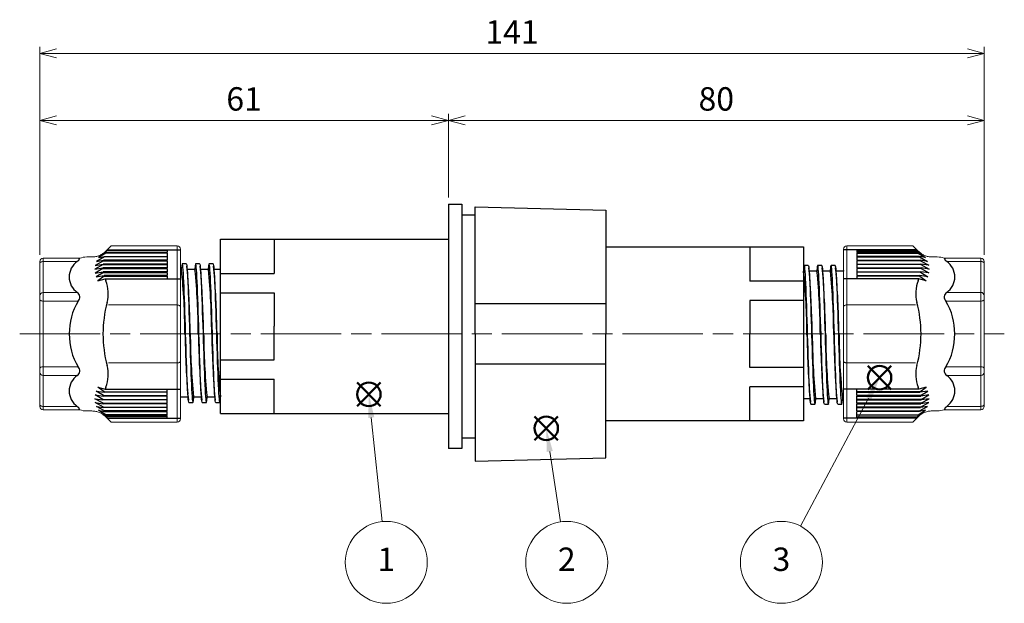
# Model space of a CAD drawing. Units: millimetres. Extents: x 0 to 406, y 0 to 280.
# Drawn here: x 163 to 310, y 111 to 198 of the extents above; entities that cross this region are included whole.
import ezdxf

# ---------------------------------------------------------------- set-up
doc = ezdxf.new("R2010")
doc.units = ezdxf.units.MM
doc.linetypes.add('AM_ISO08W050', pattern=[18, 12, -1.5, 3, -1.5])
doc.layers.add('AM_12', color=7, linetype='Continuous', lineweight=50, plot=False)
for name, color, linetype, lineweight in [('AM_5', 3, 'Continuous', 13), ('AM_7', 4, 'AM_ISO08W050', 13), ('TK1', 7, 'Continuous', 25), ('TK2', 2, 'Continuous', 25), ('TK3', 5, 'Continuous', 25)]:
    doc.layers.add(name, color=color, linetype=linetype, lineweight=lineweight)
doc.styles.add('ACISOTS', font='isocp.shx', dxfattribs={"height": 1, "bigfont": 'extfont.shx'})
doc.styles.get("Standard").update_dxf_attribs({"font": 'ISOCP.SHX', "bigfont": 'bigfont.shx'})
doc.dimstyles.new('AM_ISO$0', dxfattribs={"dimtxt": 3.5, "dimasz": 2.5, "dimexe": 1, "dimexo": 1, "dimgap": 1, "dimtad": 1, "dimdsep": 46, "dimtxsty": 'STANDARD', "dimblk": 'OPEN30', "dimcen": 0, "dimclrd": 256, "dimclre": 256, "dimclrt": 2, "dimadec": 0, "dimazin": 2, "dimtp": 0.1, "dimtm": 0.1, "dimtfac": 0.71, "dimtmove": 0, "dimatfit": 3, "dimldrblk": 'OPEN30', "dimfxl": 1, "dimlwd": -1, "dimlwe": -1, "dimarcsym": 0})

# ---------------------------------------------------------------- blocks, each defined once
blk = doc.blocks.new('_Open30')
at = {"color": 0, "linetype": 'ByBlock', "lineweight": -2}
for p, q in [((-1, 0.268), (0, 0)), ((0, 0), (-1, -0.268)), ((0, 0), (-1, 0))]:
    blk.add_line(p, q, dxfattribs=at)
blk = doc.blocks.new('*D10')
at = {"layer": 'AM_5'}
for p, q in [((165.51, 162.62), (165.51, 183.71)), ((224.01, 182.71), (168.01, 182.71)), ((226.51, 171.19), (226.51, 183.71))]:
    blk.add_line(p, q, dxfattribs=at)
at = {"layer": 'Defpoints', "color": 0}
for p in [(165.51, 182.71), (226.51, 170.19), (165.51, 161.62)]:
    blk.add_point(p, dxfattribs=at)
at = {"layer": 'AM_5', "xscale": 2.5, "yscale": 2.5, "zscale": 2.5, "rotation": 180}
blk.add_blockref('_Open30', (165.51, 182.71), dxfattribs=at)
at = {"layer": 'AM_5', "xscale": 2.5, "yscale": 2.5, "zscale": 2.5}
blk.add_blockref('_Open30', (226.51, 182.71), dxfattribs=at)
at = {"layer": 'AM_5', "color": 2, "insert": (196.01, 185.46), "char_height": 3.5, "attachment_point": 5}
blk.add_mtext('61', dxfattribs=at)
blk = doc.blocks.new('*D11')
at = {"layer": 'AM_5'}
for p, q in [((226.51, 171.19), (226.51, 183.71)), ((229.01, 182.71), (304.01, 182.71)), ((306.51, 162.62), (306.51, 183.71))]:
    blk.add_line(p, q, dxfattribs=at)
at = {"layer": 'Defpoints', "color": 0}
for p in [(306.51, 182.71), (226.51, 170.19), (306.51, 161.62)]:
    blk.add_point(p, dxfattribs=at)
at = {"layer": 'AM_5', "xscale": 2.5, "yscale": 2.5, "zscale": 2.5, "rotation": 180}
blk.add_blockref('_Open30', (226.51, 182.71), dxfattribs=at)
at = {"layer": 'AM_5', "xscale": 2.5, "yscale": 2.5, "zscale": 2.5}
blk.add_blockref('_Open30', (306.51, 182.71), dxfattribs=at)
at = {"layer": 'AM_5', "color": 2, "insert": (266.51, 185.46), "char_height": 3.5, "attachment_point": 5}
blk.add_mtext('80', dxfattribs=at)
blk = doc.blocks.new('*S20')
at = {"layer": 'AM_12', "color": 4}
for p, q in [((212.89, 140.03), (216.39, 143.53)), ((212.89, 143.53), (216.39, 140.03))]:
    blk.add_line(p, q, dxfattribs=at)
blk.add_circle((214.64, 141.78), 1.75, dxfattribs=at)
blk = doc.blocks.new('*S21')
at = {"layer": 'AM_5', "color": 3}
blk.add_line((216.61, 122.78), (215, 138.3), dxfattribs=at)
blk.add_circle((217.24, 116.69), 6.12, dxfattribs=at)
at = {"layer": 'AM_5', "color": 3, "linetype": 'Continuous'}
blk.add_trace([(215.46, 138.35), (214.55, 138.25), (214.64, 141.78)], dxfattribs=at)
at = {"layer": 'AM_5', "color": 7, "insert": (217.24, 116.69), "char_height": 3.5, "attachment_point": 5, "style": 'ACISOTS'}
blk.add_mtext('1', dxfattribs=at)
blk = doc.blocks.new('*S22')
at = {"layer": 'AM_12', "color": 4}
for p, q in [((239.37, 134.96), (242.87, 138.46)), ((239.37, 138.46), (242.87, 134.96))]:
    blk.add_line(p, q, dxfattribs=at)
blk.add_circle((241.12, 136.71), 1.75, dxfattribs=at)
blk = doc.blocks.new('*S23')
at = {"layer": 'AM_5', "color": 3}
blk.add_line((243.25, 122.74), (241.65, 133.25), dxfattribs=at)
blk.add_circle((244.18, 116.69), 6.12, dxfattribs=at)
at = {"layer": 'AM_5', "color": 3, "linetype": 'Continuous'}
blk.add_trace([(242.1, 133.32), (241.19, 133.18), (241.12, 136.71)], dxfattribs=at)
at = {"layer": 'AM_5', "color": 7, "insert": (244.18, 116.69), "char_height": 3.5, "attachment_point": 5, "style": 'ACISOTS'}
blk.add_mtext('2', dxfattribs=at)
blk = doc.blocks.new('*S24')
at = {"layer": 'AM_12', "color": 4}
for p, q in [((289.14, 142.53), (292.64, 146.03)), ((289.14, 146.03), (292.64, 142.53))]:
    blk.add_line(p, q, dxfattribs=at)
blk.add_circle((290.89, 144.28), 1.75, dxfattribs=at)
blk = doc.blocks.new('*S25')
at = {"layer": 'AM_5', "color": 3}
blk.add_line((279.1, 122.1), (289.25, 141.19), dxfattribs=at)
blk.add_circle((276.23, 116.69), 6.12, dxfattribs=at)
at = {"layer": 'AM_5', "color": 3, "linetype": 'Continuous'}
blk.add_trace([(289.65, 140.97), (288.84, 141.4), (290.89, 144.28)], dxfattribs=at)
at = {"layer": 'AM_5', "color": 7, "insert": (276.23, 116.69), "char_height": 3.5, "attachment_point": 5, "style": 'ACISOTS'}
blk.add_mtext('3', dxfattribs=at)
blk = doc.blocks.new('*D19')
at = {"layer": 'AM_5'}
for p, q in [((165.51, 162.62), (165.51, 193.71)), ((168.01, 192.71), (304.01, 192.71)), ((306.51, 162.62), (306.51, 193.71))]:
    blk.add_line(p, q, dxfattribs=at)
at = {"layer": 'Defpoints', "color": 0}
for p in [(306.51, 192.71), (165.51, 161.62), (306.51, 161.62)]:
    blk.add_point(p, dxfattribs=at)
at = {"layer": 'AM_5', "xscale": 2.5, "yscale": 2.5, "zscale": 2.5, "rotation": 180}
blk.add_blockref('_Open30', (165.51, 192.71), dxfattribs=at)
at = {"layer": 'AM_5', "xscale": 2.5, "yscale": 2.5, "zscale": 2.5}
blk.add_blockref('_Open30', (306.51, 192.71), dxfattribs=at)
at = {"layer": 'AM_5', "color": 2, "insert": (236.01, 195.46), "char_height": 3.5, "attachment_point": 5}
blk.add_mtext('141', dxfattribs=at)

msp = doc.modelspace()

# ---------------------------------------------------------------- linework, layer by layer
at = {"layer": 'AM_7'}
msp.add_line((162.51, 150.799), (309.509, 150.799), dxfattribs=at)
at = {"layer": 'TK1'}
for p, q in [((226.509, 170.192), (228.509, 170.192)), ((226.509, 170.192), (226.509, 133.692)), ((228.509, 170.192), (228.509, 133.692)), ((228.509, 168.592), (230.509, 168.592)), ((228.509, 135.292), (230.509, 135.292)), ((228.509, 133.692), (226.509, 133.692))]:
    msp.add_line(p, q, dxfattribs=at)
at = {"layer": 'TK2'}
for p, q in [((230.509, 150.805), (230.509, 169.805)), ((230.509, 169.805), (250.009, 169.305)), ((250.009, 169.305), (250.009, 150.805)), ((192.509, 138.942), (192.509, 164.942)), ((192.509, 164.942), (226.509, 164.942)), ((200.509, 164.942), (200.509, 159.835)), ((250.009, 163.805), (279.509, 163.805)), ((271.509, 163.805), (271.509, 158.697)), ((279.509, 163.805), (279.509, 137.805)), ((192.509, 159.835), (200.509, 159.835)), ((279.509, 158.697), (271.509, 158.697)), ((192.509, 156.942), (200.509, 156.942)), ((200.509, 156.942), (200.509, 151.942)), ((250.009, 155.305), (230.509, 155.305)), ((279.509, 155.805), (271.509, 155.805)), ((271.509, 155.805), (271.509, 150.805)), ((200.509, 146.942), (200.509, 151.942)), ((230.509, 150.805), (230.509, 131.805)), ((250.009, 132.305), (250.009, 150.805)), ((271.509, 145.805), (271.509, 150.805)), ((192.509, 146.942), (200.509, 146.942)), ((250.009, 146.305), (230.509, 146.305)), ((279.509, 145.805), (271.509, 145.805)), ((192.509, 144.05), (200.509, 144.05)), ((200.509, 138.942), (200.509, 144.05)), ((279.509, 142.913), (271.509, 142.913)), ((271.509, 137.805), (271.509, 142.913)), ((192.509, 138.942), (226.509, 138.942)), ((279.509, 137.805), (250.009, 137.805)), ((230.509, 131.805), (250.009, 132.305))]:
    msp.add_line(p, q, dxfattribs=at)
at = {"layer": 'TK2', "linetype": 'Continuous'}
for p, q in [((186.677, 160.415), (186.509, 160.415)), ((187.377, 161.26), (186.777, 161.26)), ((188.677, 160.415), (187.52, 160.415)), ((189.377, 161.26), (188.777, 161.26)), ((190.677, 160.415), (189.52, 160.415)), ((191.377, 161.26), (190.777, 161.26)), ((192.509, 160.415), (191.52, 160.415)), ((280.242, 161.029), (279.642, 161.029)), ((282.242, 161.029), (281.642, 161.029)), ((284.242, 161.029), (283.642, 161.029)), ((279.542, 160.183), (279.509, 160.183)), ((281.542, 160.183), (280.386, 160.183)), ((283.542, 160.183), (282.386, 160.183)), ((285.509, 160.183), (284.386, 160.183)), ((186.509, 141.415), (187.633, 141.415)), ((188.477, 141.415), (189.633, 141.415)), ((190.477, 141.415), (191.633, 141.415)), ((192.477, 141.415), (192.509, 141.415)), ((279.509, 141.183), (280.498, 141.183)), ((281.342, 141.183), (282.498, 141.183)), ((283.342, 141.183), (284.498, 141.183)), ((285.342, 141.183), (285.509, 141.183)), ((187.777, 140.57), (188.377, 140.57)), ((189.777, 140.57), (190.377, 140.57)), ((191.777, 140.57), (192.377, 140.57)), ((280.642, 140.338), (281.242, 140.338)), ((282.642, 140.338), (283.242, 140.338)), ((284.642, 140.338), (285.242, 140.338))]:
    msp.add_line(p, q, dxfattribs=at)
for points in [[(186.695, 160.93), (186.641, 160.486), (186.633, 160.415)], [(187.777, 140.57), (187.743, 140.625), (187.71, 140.793), (187.677, 141.072), (187.643, 141.461), (187.61, 141.954), (187.577, 142.545), (187.543, 143.227), (187.51, 143.991), (187.477, 144.831), (187.443, 145.74), (187.41, 146.706), (187.377, 147.718), (187.343, 148.765), (187.31, 149.834), (187.277, 150.915), (187.243, 151.996), (187.21, 153.065), (187.177, 154.112), (187.143, 155.124), (187.11, 156.09), (187.077, 156.999), (187.043, 157.839), (187.01, 158.603), (186.977, 159.285), (186.943, 159.876), (186.91, 160.369), (186.877, 160.758), (186.843, 161.037), (186.81, 161.205), (186.777, 161.26), (186.743, 161.205), (186.71, 161.037), (186.695, 160.909)], [(187.377, 161.26), (187.377, 161.26), (187.41, 161.205), (187.443, 161.037), (187.477, 160.758), (187.51, 160.369), (187.543, 159.876), (187.577, 159.285), (187.61, 158.603), (187.643, 157.839), (187.677, 156.999), (187.71, 156.09), (187.743, 155.124), (187.777, 154.112), (187.81, 153.065), (187.843, 151.996), (187.877, 150.915), (187.91, 149.834), (187.943, 148.765), (187.977, 147.718), (188.01, 146.706), (188.043, 145.74), (188.077, 144.831), (188.11, 143.991), (188.143, 143.227), (188.177, 142.545), (188.21, 141.954), (188.243, 141.461), (188.277, 141.072), (188.31, 140.793), (188.343, 140.625), (188.377, 140.57), (188.41, 140.625), (188.443, 140.793), (188.458, 140.915)], [(187.565, 160.047), (187.511, 160.49), (187.457, 160.935)], [(188.695, 160.93), (188.641, 160.486), (188.633, 160.415)], [(189.777, 140.57), (189.777, 140.57), (189.743, 140.625), (189.71, 140.793), (189.677, 141.072), (189.643, 141.461), (189.61, 141.954), (189.577, 142.545), (189.543, 143.227), (189.51, 143.991), (189.477, 144.831), (189.443, 145.74), (189.41, 146.706), (189.377, 147.718), (189.343, 148.765), (189.31, 149.834), (189.277, 150.915), (189.243, 151.996), (189.21, 153.065), (189.177, 154.112), (189.143, 155.124), (189.11, 156.09), (189.077, 156.999), (189.043, 157.839), (189.01, 158.603), (188.977, 159.285), (188.943, 159.876), (188.91, 160.369), (188.877, 160.758), (188.843, 161.037), (188.81, 161.205), (188.777, 161.26), (188.743, 161.205), (188.71, 161.037), (188.695, 160.909)], [(189.377, 161.26), (189.41, 161.205), (189.443, 161.037), (189.477, 160.758), (189.51, 160.369), (189.543, 159.876), (189.577, 159.285), (189.61, 158.603), (189.643, 157.839), (189.677, 156.999), (189.71, 156.09), (189.743, 155.124), (189.777, 154.112), (189.81, 153.065), (189.843, 151.996), (189.877, 150.915), (189.91, 149.834), (189.943, 148.765), (189.977, 147.718), (190.01, 146.706), (190.043, 145.74), (190.077, 144.831), (190.11, 143.991), (190.143, 143.227), (190.177, 142.545), (190.21, 141.954), (190.243, 141.461), (190.277, 141.072), (190.31, 140.793), (190.343, 140.625), (190.377, 140.57), (190.41, 140.625), (190.443, 140.793), (190.458, 140.915)], [(189.565, 160.047), (189.511, 160.49), (189.457, 160.935)], [(190.695, 160.93), (190.641, 160.486), (190.633, 160.415)], [(191.777, 140.57), (191.743, 140.625), (191.71, 140.793), (191.677, 141.072), (191.643, 141.461), (191.61, 141.954), (191.577, 142.545), (191.543, 143.227), (191.51, 143.991), (191.477, 144.831), (191.443, 145.74), (191.41, 146.706), (191.377, 147.718), (191.343, 148.765), (191.31, 149.834), (191.277, 150.915), (191.243, 151.996), (191.21, 153.065), (191.177, 154.112), (191.143, 155.124), (191.11, 156.09), (191.077, 156.999), (191.043, 157.839), (191.01, 158.603), (190.977, 159.285), (190.943, 159.876), (190.91, 160.369), (190.877, 160.758), (190.843, 161.037), (190.81, 161.205), (190.777, 161.26), (190.743, 161.205), (190.71, 161.037), (190.695, 160.909)], [(191.377, 161.26), (191.41, 161.205), (191.443, 161.037), (191.477, 160.758), (191.51, 160.369), (191.543, 159.876), (191.577, 159.285), (191.61, 158.603), (191.643, 157.839), (191.677, 156.999), (191.71, 156.09), (191.743, 155.124), (191.777, 154.112), (191.81, 153.065), (191.843, 151.996), (191.877, 150.915), (191.91, 149.834), (191.943, 148.765), (191.977, 147.718), (192.01, 146.706), (192.043, 145.74), (192.077, 144.831), (192.11, 143.991), (192.143, 143.227), (192.177, 142.545), (192.21, 141.954), (192.243, 141.461), (192.277, 141.072), (192.31, 140.793), (192.343, 140.625), (192.377, 140.57), (192.41, 140.625), (192.443, 140.793), (192.458, 140.915)], [(191.565, 160.047), (191.511, 160.49), (191.457, 160.935)], [(279.562, 160.704), (279.509, 160.273)], [(280.642, 140.338), (280.609, 140.394), (280.576, 140.561), (280.542, 140.84), (280.509, 141.229), (280.476, 141.723), (280.442, 142.314), (280.409, 142.995), (280.376, 143.759), (280.342, 144.6), (280.309, 145.508), (280.276, 146.475), (280.242, 147.487), (280.209, 148.533), (280.176, 149.602), (280.142, 150.683), (280.109, 151.764), (280.076, 152.834), (280.042, 153.88), (280.009, 154.892), (279.976, 155.858), (279.942, 156.767), (279.909, 157.607), (279.876, 158.372), (279.842, 159.053), (279.809, 159.644), (279.776, 160.138), (279.742, 160.527), (279.709, 160.806), (279.676, 160.973), (279.642, 161.029), (279.609, 160.973), (279.576, 160.806), (279.561, 160.683)], [(280.242, 161.029), (280.276, 160.973), (280.309, 160.806), (280.342, 160.527), (280.376, 160.138), (280.409, 159.644), (280.442, 159.053), (280.476, 158.372), (280.509, 157.607), (280.542, 156.767), (280.576, 155.858), (280.609, 154.892), (280.642, 153.88), (280.676, 152.834), (280.709, 151.764), (280.742, 150.683), (280.776, 149.602), (280.809, 148.533), (280.842, 147.487), (280.876, 146.475), (280.909, 145.508), (280.942, 144.6), (280.976, 143.759), (281.009, 142.995), (281.042, 142.314), (281.076, 141.723), (281.109, 141.229), (281.142, 140.84), (281.176, 140.561), (281.209, 140.394), (281.242, 140.338), (281.276, 140.394), (281.309, 140.561), (281.324, 140.689)], [(280.432, 159.811), (280.378, 160.254), (280.324, 160.698)], [(281.562, 160.704), (281.508, 160.259), (281.498, 160.183)], [(282.642, 140.338), (282.609, 140.394), (282.576, 140.561), (282.542, 140.84), (282.509, 141.229), (282.476, 141.723), (282.442, 142.314), (282.409, 142.995), (282.376, 143.759), (282.342, 144.6), (282.309, 145.508), (282.276, 146.475), (282.242, 147.487), (282.209, 148.533), (282.176, 149.602), (282.142, 150.683), (282.109, 151.764), (282.076, 152.834), (282.042, 153.88), (282.009, 154.892), (281.976, 155.858), (281.942, 156.767), (281.909, 157.607), (281.876, 158.372), (281.842, 159.053), (281.809, 159.644), (281.776, 160.138), (281.742, 160.527), (281.709, 160.806), (281.676, 160.973), (281.642, 161.029), (281.609, 160.973), (281.576, 160.806), (281.561, 160.683)], [(282.242, 161.029), (282.242, 161.029), (282.276, 160.973), (282.309, 160.806), (282.342, 160.527), (282.376, 160.138), (282.409, 159.644), (282.442, 159.053), (282.476, 158.372), (282.509, 157.607), (282.542, 156.767), (282.576, 155.858), (282.609, 154.892), (282.642, 153.88), (282.676, 152.834), (282.709, 151.764), (282.742, 150.683), (282.776, 149.602), (282.809, 148.533), (282.842, 147.487), (282.876, 146.475), (282.909, 145.508), (282.942, 144.6), (282.976, 143.759), (283.009, 142.995), (283.042, 142.314), (283.076, 141.723), (283.109, 141.229), (283.142, 140.84), (283.176, 140.561), (283.209, 140.394), (283.242, 140.338), (283.276, 140.394), (283.309, 140.561), (283.324, 140.689)], [(282.432, 159.811), (282.378, 160.254), (282.324, 160.698)], [(283.562, 160.704), (283.508, 160.259), (283.498, 160.183)], [(284.642, 140.338), (284.642, 140.338), (284.609, 140.394), (284.576, 140.561), (284.542, 140.84), (284.509, 141.229), (284.476, 141.723), (284.442, 142.314), (284.409, 142.995), (284.376, 143.759), (284.342, 144.6), (284.309, 145.508), (284.276, 146.475), (284.242, 147.487), (284.209, 148.533), (284.176, 149.603), (284.142, 150.683), (284.109, 151.764), (284.076, 152.834), (284.042, 153.88), (284.009, 154.892), (283.976, 155.858), (283.942, 156.767), (283.909, 157.607), (283.876, 158.372), (283.842, 159.053), (283.809, 159.644), (283.776, 160.138), (283.742, 160.527), (283.709, 160.806), (283.676, 160.973), (283.642, 161.029), (283.609, 160.973), (283.576, 160.806), (283.561, 160.683)], [(284.242, 161.029), (284.276, 160.973), (284.309, 160.806), (284.342, 160.527), (284.376, 160.138), (284.409, 159.644), (284.442, 159.053), (284.476, 158.372), (284.509, 157.607), (284.542, 156.767), (284.576, 155.858), (284.609, 154.892), (284.642, 153.88), (284.676, 152.834), (284.709, 151.764), (284.742, 150.683), (284.776, 149.603), (284.809, 148.533), (284.842, 147.487), (284.876, 146.475), (284.909, 145.508), (284.942, 144.6), (284.976, 143.759), (285.009, 142.995), (285.042, 142.314), (285.076, 141.723), (285.109, 141.229), (285.142, 140.84), (285.176, 140.561), (285.209, 140.394), (285.242, 140.338), (285.276, 140.394), (285.309, 140.561), (285.324, 140.689)], [(284.432, 159.811), (284.378, 160.254), (284.324, 160.698)], [(285.509, 160.273), (285.508, 160.258), (285.498, 160.183)], [(187.587, 141.787), (187.641, 141.344), (187.695, 140.9)], [(188.457, 140.895), (188.511, 141.34), (188.52, 141.415)], [(189.587, 141.787), (189.641, 141.344), (189.695, 140.9)], [(190.457, 140.895), (190.511, 141.34), (190.52, 141.415)], [(191.587, 141.787), (191.641, 141.344), (191.695, 140.9)], [(192.457, 140.895), (192.509, 141.325)], [(280.453, 141.552), (280.508, 141.108), (280.562, 140.663)], [(281.324, 140.669), (281.378, 141.113), (281.386, 141.183)], [(282.453, 141.552), (282.508, 141.108), (282.562, 140.663)], [(283.324, 140.669), (283.378, 141.113), (283.386, 141.183)], [(284.453, 141.552), (284.508, 141.108), (284.562, 140.663)], [(285.324, 140.669), (285.378, 141.113), (285.386, 141.183)]]:
    msp.add_lwpolyline(points, dxfattribs=at)
for centre, radius, start, end in [((90.806, 150.606), 96.371, 0.18371, 5.84187), ((92.806, 150.606), 96.371, 0.18371, 5.84187), ((94.806, 150.606), 96.371, 0.18371, 5.84187), ((-5.909, 146.743), 193.93, 1.23264, 3.93317), ((-3.909, 146.743), 193.93, 1.23265, 3.93318), ((-1.909, 146.743), 193.93, 1.23264, 3.93317), ((181.205, 150.245), 98.838, 0.25437, 5.7712), ((95.416, 146.881), 185.466, 1.17472, 3.99338), ((185.672, 150.374), 96.371, 0.18371, 5.84187), ((88.596, 146.499), 194.291, 1.23413, 3.92827), ((187.672, 150.374), 96.371, 0.18371, 5.84187), ((90.596, 146.499), 194.291, 1.23413, 3.92827), ((381.423, 155.1), 194.291, 181.23413, 183.92827), ((284.347, 151.224), 96.371, 180.18371, 185.84187), ((383.423, 155.1), 194.291, 181.23413, 183.92827), ((286.347, 151.224), 96.371, 180.18371, 185.84187), ((376.603, 154.717), 185.466, 181.17472, 183.99338), ((290.814, 151.354), 98.838, 180.25437, 185.7712), ((473.928, 154.855), 193.93, 181.23264, 183.93317), ((377.213, 150.992), 96.371, 180.18371, 185.84187), ((475.928, 154.855), 193.93, 181.23265, 183.93318), ((379.213, 150.992), 96.371, 180.18371, 185.84187), ((477.928, 154.855), 193.93, 181.23264, 183.93317), ((381.213, 150.992), 96.371, 180.18371, 185.84187)]:
    msp.add_arc(centre, radius, start, end, dxfattribs=at)
at = {"layer": 'TK3'}
for p, q in [((174.94, 162.775), (175.493, 163.2)), ((184.509, 163.2), (175.493, 163.2)), ((175.574, 163.36), (186.509, 163.36)), ((184.509, 163.36), (184.509, 162.956)), ((296.445, 163.365), (285.509, 163.365)), ((287.509, 163.365), (287.509, 162.962)), ((287.509, 163.206), (296.526, 163.206)), ((297.079, 162.78), (296.526, 163.206)), ((175.016, 161.727), (173.785, 161.05)), ((175.147, 162.302), (173.968, 161.625)), ((173.968, 161.625), (175.03, 161.806)), ((175.347, 162.877), (174.292, 162.2)), ((174.292, 162.2), (175.17, 162.381)), ((175.38, 162.956), (174.94, 162.775)), ((175.016, 161.727), (184.509, 161.727)), ((184.509, 161.806), (175.03, 161.806)), ((184.509, 162.302), (175.147, 162.302)), ((175.17, 162.381), (184.509, 162.381)), ((184.509, 162.877), (175.347, 162.877)), ((175.38, 162.956), (184.509, 162.956)), ((184.509, 162.877), (184.509, 162.381)), ((184.509, 162.302), (184.509, 161.806)), ((184.509, 161.727), (184.509, 161.231)), ((296.639, 162.962), (287.509, 162.962)), ((287.509, 162.883), (296.672, 162.883)), ((287.509, 162.883), (287.509, 162.387)), ((296.849, 162.387), (287.509, 162.387)), ((287.509, 162.308), (296.872, 162.308)), ((287.509, 162.308), (287.509, 161.812)), ((287.509, 161.812), (296.988, 161.812)), ((297.003, 161.733), (287.509, 161.733)), ((287.509, 161.733), (287.509, 161.237)), ((296.639, 162.962), (297.079, 162.78)), ((296.672, 162.883), (297.727, 162.206)), ((297.727, 162.206), (296.849, 162.387)), ((296.872, 162.308), (298.051, 161.631)), ((298.051, 161.631), (296.988, 161.812)), ((297.003, 161.733), (298.234, 161.056)), ((174.95, 161.157), (173.717, 160.48)), ((173.717, 160.48), (174.94, 160.661)), ((174.94, 160.582), (173.757, 159.905)), ((173.785, 161.05), (174.955, 161.231)), ((184.509, 160.661), (174.942, 160.661)), ((174.945, 160.582), (184.509, 160.582)), ((174.95, 161.157), (184.509, 161.157)), ((184.509, 161.231), (174.955, 161.231)), ((184.509, 161.157), (184.509, 160.661)), ((184.509, 160.582), (184.509, 160.087)), ((287.509, 161.237), (297.064, 161.237)), ((297.069, 161.163), (287.509, 161.163)), ((287.509, 161.163), (287.509, 160.667)), ((287.509, 160.667), (297.077, 160.667)), ((297.074, 160.588), (287.509, 160.588)), ((287.509, 160.588), (287.509, 160.092)), ((298.234, 161.056), (297.064, 161.237)), ((297.069, 161.163), (298.302, 160.486)), ((298.302, 160.486), (297.079, 160.667)), ((297.079, 160.588), (298.262, 159.911)), ((173.757, 159.905), (174.99, 160.087)), ((175.002, 160.007), (173.909, 159.33)), ((173.909, 159.33), (175.101, 159.512)), ((175.122, 159.432), (174.194, 158.755)), ((174.194, 158.755), (175.246, 159.029)), ((184.509, 160.087), (174.99, 160.087)), ((175.002, 160.007), (184.509, 160.007)), ((184.509, 159.512), (175.101, 159.512)), ((175.122, 159.432), (184.509, 159.432)), ((175.246, 159.029), (186.509, 159.029)), ((184.509, 160.007), (184.509, 159.512)), ((184.509, 159.432), (184.509, 159.029)), ((296.772, 159.035), (285.509, 159.035)), ((287.509, 160.092), (297.029, 160.092)), ((297.017, 160.013), (287.509, 160.013)), ((287.509, 160.013), (287.509, 159.518)), ((287.509, 159.518), (296.918, 159.518)), ((296.897, 159.438), (287.509, 159.438)), ((287.509, 159.438), (287.509, 159.035)), ((297.825, 158.761), (296.772, 159.035)), ((296.897, 159.438), (297.825, 158.761)), ((298.109, 159.336), (296.918, 159.518)), ((297.017, 160.013), (298.109, 159.336)), ((298.262, 159.911), (297.029, 160.092)), ((175.122, 142.166), (174.194, 142.843)), ((174.194, 142.843), (175.246, 142.57)), ((297.825, 142.849), (296.772, 142.576)), ((296.897, 142.172), (297.825, 142.849)), ((174.94, 141.016), (173.757, 141.693)), ((173.757, 141.693), (174.99, 141.512)), ((175.002, 141.591), (173.909, 142.268)), ((173.909, 142.268), (175.101, 142.087)), ((184.509, 141.512), (174.99, 141.512)), ((175.002, 141.591), (184.509, 141.591)), ((184.509, 142.087), (175.101, 142.087)), ((175.122, 142.166), (184.509, 142.166)), ((175.246, 142.57), (186.509, 142.57)), ((184.509, 142.166), (184.509, 142.57)), ((184.509, 141.591), (184.509, 142.087)), ((184.509, 141.016), (184.509, 141.512)), ((296.772, 142.576), (285.509, 142.576)), ((287.509, 142.172), (287.509, 142.576)), ((296.897, 142.172), (287.509, 142.172)), ((287.509, 142.093), (296.918, 142.093)), ((287.509, 141.597), (287.509, 142.093)), ((297.017, 141.597), (287.509, 141.597)), ((287.509, 141.518), (297.029, 141.518)), ((287.509, 141.022), (287.509, 141.518)), ((298.109, 142.274), (296.918, 142.093)), ((297.017, 141.597), (298.109, 142.274)), ((298.262, 141.699), (297.029, 141.518)), ((297.069, 140.447), (298.302, 141.124)), ((297.079, 141.022), (298.262, 141.699)), ((298.302, 141.124), (297.079, 140.943)), ((174.95, 140.441), (173.717, 141.118)), ((173.717, 141.118), (174.94, 140.937)), ((175.016, 139.872), (173.785, 140.548)), ((173.785, 140.548), (174.955, 140.367)), ((175.147, 139.297), (173.968, 139.974)), ((173.968, 139.974), (175.03, 139.792)), ((184.509, 140.937), (174.942, 140.937)), ((174.945, 141.016), (184.509, 141.016)), ((174.95, 140.441), (184.509, 140.441)), ((184.509, 140.367), (174.955, 140.367)), ((175.016, 139.872), (184.509, 139.872)), ((184.509, 139.792), (175.03, 139.792)), ((184.509, 140.441), (184.509, 140.937)), ((184.509, 139.872), (184.509, 140.367)), ((184.509, 139.297), (184.509, 139.792)), ((297.074, 141.022), (287.509, 141.022)), ((287.509, 140.943), (297.077, 140.943)), ((287.509, 140.447), (287.509, 140.943)), ((297.069, 140.447), (287.509, 140.447)), ((287.509, 140.373), (297.064, 140.373)), ((287.509, 139.877), (287.509, 140.373)), ((297.003, 139.877), (287.509, 139.877)), ((287.509, 139.798), (296.988, 139.798)), ((287.509, 139.303), (287.509, 139.798)), ((296.872, 139.303), (298.051, 139.979)), ((298.051, 139.979), (296.988, 139.798)), ((297.003, 139.877), (298.234, 140.554)), ((298.234, 140.554), (297.064, 140.373)), ((175.347, 138.722), (174.292, 139.399)), ((174.292, 139.399), (175.17, 139.217)), ((175.38, 138.642), (174.94, 138.824)), ((174.94, 138.824), (175.493, 138.398)), ((184.509, 139.297), (175.147, 139.297)), ((175.17, 139.217), (184.509, 139.217)), ((184.509, 138.722), (175.347, 138.722)), ((175.38, 138.642), (184.509, 138.642)), ((184.509, 138.398), (175.493, 138.398)), ((175.574, 138.239), (186.509, 138.239)), ((184.509, 138.722), (184.509, 139.217)), ((184.509, 138.239), (184.509, 138.642)), ((296.445, 138.245), (285.509, 138.245)), ((287.509, 139.303), (296.872, 139.303)), ((296.849, 139.223), (287.509, 139.223)), ((287.509, 138.728), (287.509, 139.223)), ((287.509, 138.728), (296.672, 138.728)), ((296.639, 138.648), (287.509, 138.648)), ((287.509, 138.245), (287.509, 138.648)), ((287.509, 138.404), (296.526, 138.404)), ((297.079, 138.83), (296.526, 138.404)), ((296.639, 138.648), (297.079, 138.83)), ((296.672, 138.728), (297.727, 139.405)), ((297.727, 139.405), (296.849, 139.223))]:
    msp.add_line(p, q, dxfattribs=at)
at = {"layer": 'TK3', "linetype": 'Continuous', "lineweight": 15}
for p, q in [((176.177, 163.963), (175.381, 163.167)), ((186.014, 163.963), (176.177, 163.963)), ((186.014, 163.963), (186.015, 150.799)), ((186.509, 163.467), (186.509, 150.799)), ((285.509, 163.473), (285.509, 150.805)), ((286.005, 163.969), (286.004, 150.805)), ((286.005, 163.969), (295.842, 163.969)), ((295.842, 163.969), (296.638, 163.173)), ((171.477, 162.117), (166.01, 162.117)), ((166.012, 162.117), (166.012, 156.083)), ((173.293, 162.302), (172.514, 162.302)), ((298.726, 162.308), (299.505, 162.308)), ((300.542, 162.123), (306.009, 162.123)), ((306.007, 162.123), (306.007, 156.089)), ((165.51, 161.617), (165.51, 150.799)), ((166.012, 161.617), (171.09, 161.617)), ((306.007, 161.623), (300.929, 161.623)), ((306.509, 161.623), (306.509, 150.805)), ((166.012, 157.007), (171.09, 157.007)), ((166.012, 150.799), (166.012, 156.083)), ((306.007, 157.013), (300.929, 157.013)), ((306.007, 150.805), (306.007, 156.089)), ((171.241, 155.708), (166.012, 155.708)), ((184.509, 155.13), (175.776, 155.13)), ((186.016, 155.13), (184.509, 155.13)), ((286.003, 155.136), (287.509, 155.136)), ((287.509, 155.136), (296.242, 155.136)), ((300.778, 155.714), (306.007, 155.714)), ((165.51, 139.982), (165.51, 150.799)), ((166.012, 150.799), (166.012, 145.516)), ((186.014, 137.636), (186.015, 150.799)), ((186.509, 138.131), (186.509, 150.799)), ((285.509, 138.137), (285.509, 150.805)), ((286.005, 137.642), (286.004, 150.805)), ((306.007, 150.805), (306.007, 145.521)), ((306.509, 139.988), (306.509, 150.805)), ((171.241, 145.891), (166.012, 145.891)), ((184.509, 146.468), (175.776, 146.468)), ((186.016, 146.468), (184.509, 146.468)), ((286.003, 146.474), (287.509, 146.474)), ((287.509, 146.474), (296.242, 146.474)), ((300.778, 145.896), (306.007, 145.896)), ((166.012, 139.481), (166.012, 145.516)), ((166.012, 144.591), (171.09, 144.591)), ((306.007, 144.597), (300.929, 144.597)), ((306.007, 139.487), (306.007, 145.521)), ((166.012, 139.982), (171.09, 139.982)), ((306.007, 139.987), (300.929, 139.987)), ((171.477, 139.481), (166.01, 139.481)), ((173.293, 139.297), (172.514, 139.297)), ((176.177, 137.636), (175.381, 138.432)), ((295.842, 137.642), (296.638, 138.438)), ((298.726, 139.303), (299.505, 139.303)), ((300.542, 139.487), (306.009, 139.487)), ((186.014, 137.636), (176.177, 137.636)), ((286.005, 137.642), (295.842, 137.642))]:
    msp.add_line(p, q, dxfattribs=at)
at = {"layer": 'TK3', "linetype": 'Continuous', "lineweight": 15, "flags": 128}
for points in [[(165.512, 161.367), (165.522, 161.416), (165.55, 161.463), (165.596, 161.506), (165.659, 161.544), (165.734, 161.575), (165.821, 161.598), (165.915, 161.612), (166.012, 161.617)], [(306.507, 161.373), (306.497, 161.422), (306.469, 161.468), (306.423, 161.512), (306.36, 161.55), (306.285, 161.581), (306.198, 161.604), (306.104, 161.618), (306.007, 161.623)], [(165.512, 155.958), (165.522, 155.909), (165.55, 155.862), (165.596, 155.819), (165.659, 155.781), (165.734, 155.75), (165.821, 155.727), (165.915, 155.713), (166.012, 155.708)], [(306.507, 155.964), (306.497, 155.915), (306.469, 155.868), (306.423, 155.825), (306.36, 155.787), (306.285, 155.756), (306.198, 155.733), (306.104, 155.719), (306.007, 155.714)], [(186.016, 155.13), (186.113, 155.125), (186.206, 155.111), (186.291, 155.088), (186.366, 155.057), (186.428, 155.02), (186.474, 154.977), (186.502, 154.931), (186.512, 154.882)], [(286.003, 155.136), (285.906, 155.131), (285.813, 155.117), (285.728, 155.094), (285.652, 155.063), (285.591, 155.026), (285.545, 154.983), (285.517, 154.936), (285.507, 154.888)], [(165.512, 145.64), (165.522, 145.689), (165.55, 145.736), (165.596, 145.779), (165.659, 145.817), (165.734, 145.848), (165.821, 145.871), (165.915, 145.886), (166.012, 145.891)], [(186.016, 146.468), (186.113, 146.473), (186.206, 146.487), (186.291, 146.51), (186.366, 146.541), (186.428, 146.579), (186.474, 146.621), (186.502, 146.668), (186.512, 146.716)], [(286.003, 146.474), (285.906, 146.479), (285.813, 146.493), (285.728, 146.516), (285.652, 146.547), (285.591, 146.584), (285.545, 146.627), (285.517, 146.674), (285.507, 146.722)], [(306.507, 145.646), (306.497, 145.695), (306.469, 145.742), (306.423, 145.785), (306.36, 145.823), (306.285, 145.854), (306.198, 145.877), (306.104, 145.892), (306.007, 145.896)], [(165.512, 140.232), (165.522, 140.183), (165.55, 140.136), (165.596, 140.093), (165.659, 140.055), (165.734, 140.024), (165.821, 140.001), (165.915, 139.986), (166.012, 139.982)], [(306.507, 140.237), (306.497, 140.189), (306.469, 140.142), (306.423, 140.099), (306.36, 140.061), (306.285, 140.03), (306.198, 140.006), (306.104, 139.992), (306.007, 139.987)]]:
    msp.add_lwpolyline(points, dxfattribs=at)
at = {"layer": 'TK3'}
for centre, radius, start, end in [((180.334, 160.822), 5.394, 151.93349, 153.83482), ((291.685, 160.827), 5.394, 26.16518, 28.06651), ((170.344, 162.594), 1.229, 307.34023, 337.15394), ((180.334, 160.822), 5.394, 169.48239, 170.33784), ((180.334, 160.822), 5.394, 163.19545, 164.07324), ((180.334, 160.822), 5.394, 156.69174, 157.60569), ((291.685, 160.827), 5.394, 22.39431, 23.30826), ((291.685, 160.827), 5.394, 15.92676, 16.80455), ((291.685, 160.827), 5.394, 9.66216, 10.51761), ((301.675, 162.6), 1.229, 202.84606, 232.65977), ((172.715, 159.312), 2.82, 125.19657, 234.80346), ((180.334, 160.822), 5.394, 181.70101, 182.5438), ((180.334, 160.822), 5.394, 175.64319, 176.43465), ((291.685, 160.827), 5.394, 3.56535, 4.35681), ((291.685, 160.827), 5.394, 357.4562, 358.29899), ((299.304, 159.318), 2.82, 305.19654, 54.80343), ((180.334, 160.822), 5.394, 187.83114, 188.68217), ((180.334, 160.822), 5.394, 194.05327, 194.92316), ((180.334, 160.822), 5.394, 199.41097, 202.62266), ((291.685, 160.827), 5.394, 337.37734, 340.58903), ((291.685, 160.827), 5.394, 345.07684, 345.94673), ((291.685, 160.827), 5.394, 351.31783, 352.16886), ((170.74, 156.823), 5, 344.88148, 22.62266), ((301.279, 156.829), 5, 157.37734, 195.11852), ((170.668, 156.3), 0.824, 314.07808, 59.21187), ((301.351, 156.306), 0.824, 120.78813, 225.92192), ((178.885, 151.012), 8.971, 148.43439, 181.35883), ((193.037, 150.799), 18.097, 164.88148, 180), ((278.982, 150.805), 18.097, 0, 15.11852), ((293.134, 151.018), 8.971, 358.64117, 31.56561), ((178.885, 150.586), 8.971, 178.64117, 211.56561), ((193.037, 150.799), 18.097, 180, 195.11852), ((278.982, 150.805), 18.097, 344.88148, 0), ((293.134, 150.592), 8.971, 328.43439, 1.35883), ((170.668, 145.299), 0.824, 300.78813, 45.92192), ((170.74, 144.775), 5, 337.37734, 15.11852), ((301.279, 144.781), 5, 164.88148, 202.62266), ((301.351, 145.305), 0.824, 134.07808, 239.21187), ((172.715, 142.286), 2.82, 125.19654, 234.80343), ((299.304, 142.292), 2.82, 305.19657, 54.80346), ((180.334, 140.777), 5.394, 157.37734, 160.58903), ((291.685, 140.783), 5.394, 19.41097, 22.62266), ((180.334, 140.777), 5.394, 171.31783, 172.16886), ((180.334, 140.777), 5.394, 165.07684, 165.94673), ((291.685, 140.783), 5.394, 14.05327, 14.92316), ((291.685, 140.783), 5.394, 7.83114, 8.68217), ((170.344, 139.004), 1.229, 22.84606, 52.65977), ((180.334, 140.777), 5.394, 177.4562, 178.29899), ((180.334, 140.777), 5.394, 183.56535, 184.35681), ((180.334, 140.777), 5.394, 189.66216, 190.51761), ((291.685, 140.783), 5.394, 349.48239, 350.33784), ((291.685, 140.783), 5.394, 355.64319, 356.43465), ((291.685, 140.783), 5.394, 1.70101, 2.5438), ((301.675, 139.01), 1.229, 127.34023, 157.15394), ((180.334, 140.777), 5.394, 195.92676, 196.80455), ((180.334, 140.777), 5.394, 202.39431, 203.30826), ((180.334, 140.777), 5.394, 206.16518, 208.06651), ((291.685, 140.783), 5.394, 331.93349, 333.83482), ((291.685, 140.783), 5.394, 336.69174, 337.60569), ((291.685, 140.783), 5.394, 343.19545, 344.07324)]:
    msp.add_arc(centre, radius, start, end, dxfattribs=at)
at = {"layer": 'TK3', "linetype": 'Continuous', "lineweight": 15}
for centre, start, end in [((166.012, 156.507), 90, 180), ((306.007, 156.513), 0, 90), ((166.012, 145.091), 180, 270), ((306.007, 145.097), 270, 360)]:
    msp.add_arc(centre, 0.5, start, end, dxfattribs=at)
for points, knots in [([(186.509, 163.467), (186.509, 163.598), (186.456, 163.726), (186.273, 163.909), (186.145, 163.963), (186.014, 163.963)], [0, 0, 0, 0, 0.5, 0.5, 1, 1, 1, 1]), ([(285.509, 163.473), (285.509, 163.604), (285.563, 163.732), (285.746, 163.915), (285.874, 163.969), (286.005, 163.969)], [0, 0, 0, 0, 0.5, 0.5, 1, 1, 1, 1]), ([(298.726, 162.308), (298.531, 162.308), (298.339, 162.327), (297.962, 162.402), (297.775, 162.458), (297.417, 162.606), (297.248, 162.697), (296.927, 162.911), (296.775, 163.035), (296.638, 163.173)], [0, 0, 0, 0, 0.25, 0.25, 0.5, 0.5, 0.75, 0.75, 1, 1, 1, 1]), ([(166.01, 162.117), (165.878, 162.117), (165.749, 162.063), (165.564, 161.878), (165.51, 161.749), (165.51, 161.617)], [0, 0, 0, 0, 0.5, 0.5, 1, 1, 1, 1]), ([(173.293, 162.302), (173.488, 162.302), (173.679, 162.321), (174.057, 162.396), (174.244, 162.452), (174.601, 162.6), (174.771, 162.691), (175.092, 162.905), (175.244, 163.029), (175.381, 163.167)], [0, 0, 0, 0, 0.25, 0.25, 0.5, 0.5, 0.75, 0.75, 1, 1, 1, 1]), ([(306.009, 162.123), (306.141, 162.123), (306.27, 162.069), (306.455, 161.884), (306.509, 161.755), (306.509, 161.623)], [0, 0, 0, 0, 0.5, 0.5, 1, 1, 1, 1]), ([(165.512, 155.833), (165.512, 155.863), (165.512, 155.923), (165.512, 156.004), (165.512, 156.078), (165.512, 156.143), (165.512, 156.213), (165.512, 156.278), (165.512, 156.325), (165.512, 156.33), (165.512, 156.333)], [0, 0, 0, 0, 0.1012342, 0.2007581, 0.2996779, 0.3991198, 0.5001924, 0.6673326, 0.8321989, 1, 1, 1, 1]), ([(306.507, 155.839), (306.507, 155.869), (306.507, 155.929), (306.507, 156.01), (306.507, 156.084), (306.507, 156.149), (306.507, 156.219), (306.507, 156.283), (306.507, 156.33), (306.507, 156.336), (306.507, 156.339)], [0, 0, 0, 0, 0.1012342, 0.2007581, 0.2996779, 0.3991198, 0.5001924, 0.6673326, 0.8321989, 1, 1, 1, 1]), ([(165.512, 145.766), (165.512, 145.735), (165.512, 145.676), (165.512, 145.595), (165.512, 145.521), (165.512, 145.455), (165.512, 145.385), (165.512, 145.321), (165.512, 145.274), (165.512, 145.268), (165.512, 145.265)], [0, 0, 0, 0, 0.1012342, 0.2007581, 0.2996779, 0.3991198, 0.5001924, 0.6673326, 0.8321989, 1, 1, 1, 1]), ([(306.507, 145.771), (306.507, 145.741), (306.507, 145.682), (306.507, 145.6), (306.507, 145.527), (306.507, 145.461), (306.507, 145.391), (306.507, 145.327), (306.507, 145.28), (306.507, 145.274), (306.507, 145.271)], [0, 0, 0, 0, 0.1012342, 0.2007581, 0.2996779, 0.3991198, 0.5001924, 0.6673326, 0.8321989, 1, 1, 1, 1]), ([(166.01, 139.481), (165.878, 139.481), (165.749, 139.536), (165.564, 139.72), (165.51, 139.85), (165.51, 139.982)], [0, 0, 0, 0, 0.5, 0.5, 1, 1, 1, 1]), ([(306.009, 139.487), (306.141, 139.487), (306.27, 139.542), (306.455, 139.726), (306.509, 139.855), (306.509, 139.988)], [0, 0, 0, 0, 0.5, 0.5, 1, 1, 1, 1]), ([(173.293, 139.297), (173.488, 139.297), (173.679, 139.278), (174.057, 139.203), (174.244, 139.146), (174.601, 138.998), (174.771, 138.908), (175.092, 138.694), (175.244, 138.569), (175.381, 138.432)], [0, 0, 0, 0, 0.25, 0.25, 0.5, 0.5, 0.75, 0.75, 1, 1, 1, 1]), ([(298.726, 139.303), (298.531, 139.303), (298.339, 139.283), (297.962, 139.209), (297.775, 139.152), (297.417, 139.004), (297.248, 138.913), (296.927, 138.7), (296.775, 138.575), (296.638, 138.438)], [0, 0, 0, 0, 0.25, 0.25, 0.5, 0.5, 0.75, 0.75, 1, 1, 1, 1]), ([(186.509, 138.131), (186.509, 138), (186.456, 137.872), (186.273, 137.69), (186.145, 137.636), (186.014, 137.636)], [0, 0, 0, 0, 0.5, 0.5, 1, 1, 1, 1]), ([(285.509, 138.137), (285.509, 138.006), (285.563, 137.878), (285.746, 137.695), (285.874, 137.642), (286.005, 137.642)], [0, 0, 0, 0, 0.5, 0.5, 1, 1, 1, 1])]:
    msp.add_open_spline(points, degree=3, knots=knots, dxfattribs=at)
for points in [[(172.514, 162.302), (172.158, 162.302), (171.81, 162.24), (171.477, 162.117)], [(299.505, 162.308), (299.861, 162.308), (300.208, 162.246), (300.542, 162.123)], [(172.514, 139.297), (172.158, 139.297), (171.81, 139.359), (171.477, 139.481)], [(299.505, 139.303), (299.861, 139.303), (300.208, 139.365), (300.542, 139.487)]]:
    msp.add_open_spline(points, degree=3, dxfattribs=at)

# ---------------------------------------------------------------- block references
at = {"layer": 'AM_12'}
for name in ['*S24', '*S20', '*S22']:
    msp.add_blockref(name, (0, 0), dxfattribs=at)
at = {"layer": 'AM_5'}
for name in ['*S25', '*S21', '*S23']:
    msp.add_blockref(name, (0, 0), dxfattribs=at)

# ---------------------------------------------------------------- dimensions: what is measured, and where the dimension line sits
dim = msp.add_linear_dim(base=(306.509, 192.705), p1=(165.51, 161.617), p2=(306.509, 161.617), dimstyle='AM_ISO$0', override={"dimdec": 1, "dimpost": ''}, dxfattribs=at)
dim.commit()
dim.dimension.update_dxf_attribs({"geometry": '*D19', "text_midpoint": (236.009, 195.455)})
for base, p2, picture, middle in [((165.51, 182.705), (165.51, 161.617), '*D10', (196.01, 185.455)), ((306.509, 182.705), (306.509, 161.623), '*D11', (266.509, 185.455))]:
    dim = msp.add_linear_dim(base=base, p1=(226.509, 170.192), p2=p2, dimstyle='AM_ISO$0', dxfattribs=at)
    dim.commit()
    dim.dimension.update_dxf_attribs({"geometry": picture, "text_midpoint": middle})

doc.saveas('drawing.dxf')
